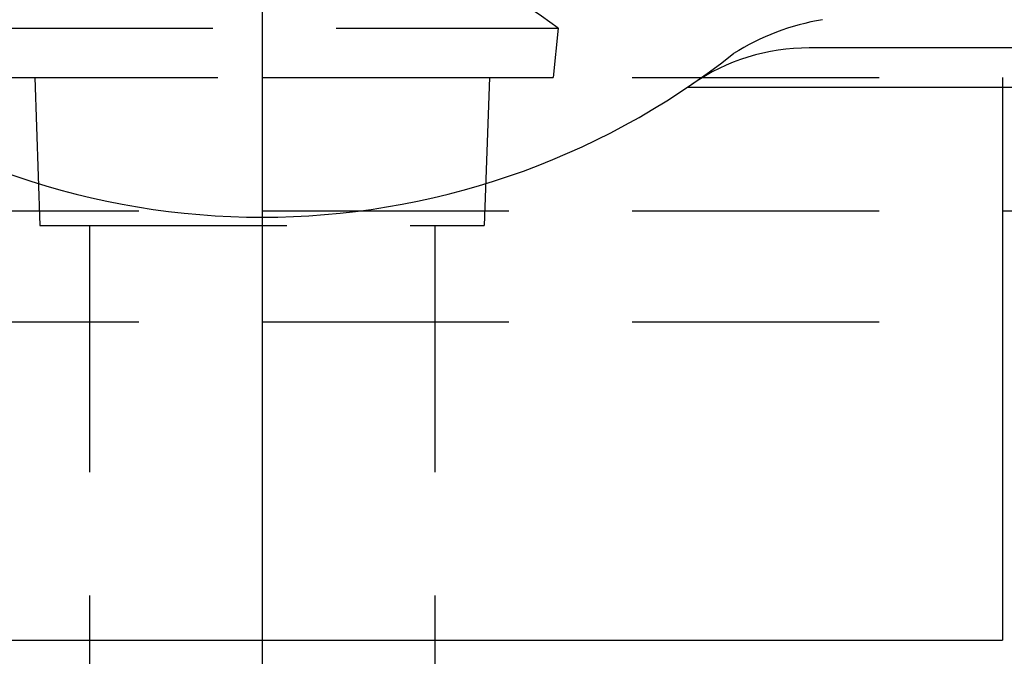
# Model space of a CAD drawing. Extents: x 131 to 9140, y 348 to 6566.
# Drawn here: x 1995 to 2245, y 836 to 998 of the extents above; entities that cross this region are included whole.
import ezdxf

# ---------------------------------------------------------------- set-up
doc = ezdxf.new("R2010")
doc.units = 0
doc.header["$LTSCALE"] = 250
doc.linetypes.add('CENTER', pattern=[2, 1.25, -0.25, 0.25, -0.25])
doc.linetypes.add('HIDDEN', pattern=[0.375, 0.25, -0.125])
for name, color, linetype in [('CENTER', 3, 'CENTER'), ('HASEN', 7, 'HIDDEN'), ('SJC', 1, 'CONTINUOUS')]:
    doc.layers.add(name, color=color, linetype=linetype)

msp = doc.modelspace()

# ---------------------------------------------------------------- linework, layer by layer
at = {"layer": 'CENTER'}
for p, q in [((2056.68, 1208.365), (2056.68, 347.956)), ((2056.68, 1081.457), (2056.68, 580.688))]:
    msp.add_line(p, q, dxfattribs=at)
at = {"layer": 'HASEN'}
for p, q in [((1981.68, 995.447), (2131.68, 995.447)), ((2131.68, 995.447), (2130.43, 982.947)), ((1869.18, 982.947), (2244.18, 982.947)), ((1982.93, 982.947), (2130.43, 982.947)), ((1999.12, 982.947), (2000.43, 945.447)), ((2114.239, 982.947), (2112.93, 945.447)), ((2244.18, 982.947), (2244.18, 980.447)), ((1869.18, 949.197), (2244.18, 949.197)), ((2000.43, 945.447), (2112.93, 945.447)), ((2012.93, 945.447), (2012.93, 679.197)), ((2100.43, 945.447), (2100.43, 679.197)), ((1869.18, 921.072), (2244.18, 921.072))]:
    msp.add_line(p, q, dxfattribs=at)
msp.add_arc((2056.68, 895.447), 125, 53.1301, 126.8699, dxfattribs=at)
at = {"layer": 'SJC'}
for p, q in [((2259.93, 990.447), (2195.25, 990.447)), ((2165.788, 980.447), (2164.384, 980.447)), ((2238.867, 980.447), (2165.788, 980.447)), ((2256.68, 980.447), (2165.788, 980.447)), ((2244.18, 980.447), (2244.18, 840.447)), ((2244.18, 949.197), (2256.68, 949.197)), ((1869.18, 840.447), (2244.18, 840.447))]:
    msp.add_line(p, q, dxfattribs=at)
for centre, radius, start, end in [((2208.922, 936.775), 61.677, 99.63571, 122.17713), ((2195.25, 937.947), 52.5, 90, 124.39851), ((2056.68, 1140.335), 192.781, 231.73187, 308.26813)]:
    msp.add_arc(centre, radius, start, end, dxfattribs=at)

doc.saveas('drawing.dxf')
